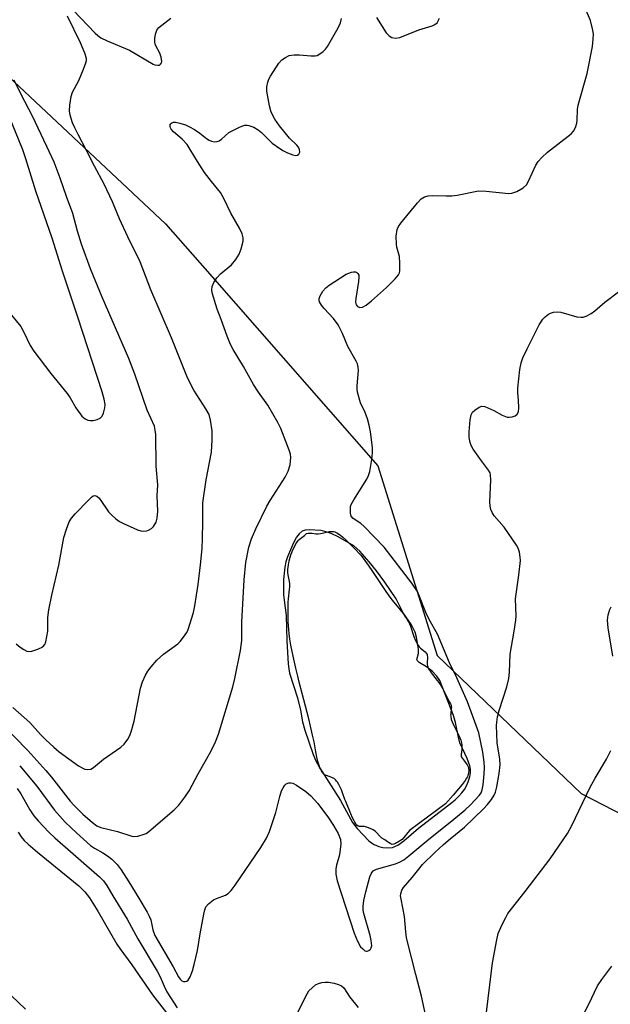
# Model space of a CAD drawing. Units: inches. Extents: x 1291766 to 1297766, y 549449 to 553449.
# Drawn here: x 1295393 to 1295548, y 549939 to 550197 of the extents above; entities that cross this region are included whole.
import ezdxf

# ---------------------------------------------------------------- set-up
doc = ezdxf.new("R2010")
doc.units = ezdxf.units.IN
doc.header["$MEASUREMENT"] = 0
for name, color, linetype in [('HYDRO-Water Body', 4, 'Continuous'), ('NTRL-Trees', 3, 'Continuous'), ('Undefined', 1, 'Continuous')]:
    doc.layers.add(name, color=color, linetype=linetype)

msp = doc.modelspace()

# ---------------------------------------------------------------- linework, layer by layer
at = {"layer": 'HYDRO-Water Body'}
msp.add_lwpolyline([(1295476.33, 550062.64), (1295476.7, 550062.39), (1295477.07, 550062.12), (1295477.68, 550061.61), (1295478.56, 550060.82), (1295479.91, 550059.53), (1295481.22, 550058.21), (1295482, 550057.35), (1295482.39, 550056.88), (1295483.01, 550056.1), (1295483.66, 550055.24), (1295484.33, 550054.3), (1295485.47, 550052.64), (1295488.6, 550047.96), (1295489.78, 550046.28), (1295490.65, 550045.17), (1295492.72, 550042.61), (1295493.48, 550041.62), (1295493.95, 550040.98), (1295494.37, 550040.36), (1295494.73, 550039.77), (1295494.88, 550039.49), (1295495.12, 550038.97), (1295495.36, 550038.37), (1295496.31, 550035.61), (1295496.72, 550034.59), (1295497.02, 550033.97), (1295497.17, 550033.68), (1295497.52, 550033.17), (1295497.7, 550032.94), (1295498.02, 550032.63), (1295498.83, 550031.97), (1295499.22, 550031.62), (1295499.54, 550031.27), (1295499.73, 550030.93), (1295499.79, 550030.67), (1295499.82, 550030.35), (1295499.81, 550030), (1295499.74, 550028.89), (1295499.73, 550028.56), (1295499.75, 550028.28), (1295499.81, 550027.99), (1295499.92, 550027.69), (1295500.06, 550027.38), (1295500.23, 550027.05), (1295500.44, 550026.73), (1295500.66, 550026.39), (1295501.16, 550025.73), (1295502.41, 550024.16), (1295502.81, 550023.63), (1295503.31, 550022.85), (1295503.83, 550021.93), (1295504.36, 550020.95), (1295505.63, 550018.46), (1295505.84, 550018.08), (1295506.01, 550017.71), (1295506.07, 550017.45), (1295506.08, 550017.13), (1295506.07, 550016.78), (1295505.92, 550015.34), (1295505.9, 550015.05), (1295505.91, 550014.79), (1295505.94, 550014.52), (1295506, 550014.24), (1295506.07, 550013.95), (1295506.28, 550013.36), (1295506.69, 550012.42), (1295507.84, 550010.13), (1295508.29, 550009.14), (1295508.54, 550008.5), (1295508.73, 550007.88), (1295508.84, 550007.28), (1295508.86, 550006.99), (1295508.86, 550006.48), (1295508.84, 550006.23), (1295508.7, 550005.27), (1295508.66, 550004.93), (1295508.65, 550004.61), (1295508.68, 550004.32), (1295508.75, 550004.08), (1295508.96, 550003.74), (1295509.51, 550003.07), (1295509.98, 550002.46), (1295510.21, 550002.1), (1295510.41, 550001.75), (1295510.54, 550001.44), (1295510.58, 550001.18), (1295510.61, 550000.87), (1295510.62, 550000.53), (1295510.6, 550000.19), (1295510.57, 549999.86), (1295510.51, 549999.55), (1295510.42, 549999.29), (1295510.27, 549998.97), (1295510.07, 549998.63), (1295509.67, 549998.02), (1295508.9, 549996.97), (1295507.95, 549995.8), (1295506.6, 549994.21), (1295504.54, 549991.87), (1295495.17, 549984.95), (1295493.22, 549982.6), (1295492.07, 549981.88), (1295491.76, 549981.71), (1295491.45, 549981.57), (1295491.01, 549981.4), (1295490.57, 549981.31), (1295490.11, 549981.51), (1295489.68, 549981.81), (1295489.38, 549982.01), (1295489.03, 549982.23), (1295488.65, 549982.47), (1295487.93, 549982.96), (1295487.65, 549983.19), (1295487.39, 549983.45), (1295486.52, 549984.44), (1295486.25, 549984.69), (1295485.97, 549984.88), (1295485.64, 549985.08), (1295485.28, 549985.27), (1295484.6, 549985.57), (1295483.97, 549985.78), (1295483.63, 549985.88), (1295483.34, 549985.94), (1295483.03, 549985.95), (1295482.3, 549985.94), (1295481.95, 549985.97), (1295481.69, 549986.05), (1295481.41, 549986.3), (1295481.12, 549986.67), (1295480.87, 549987.07), (1295480.67, 549987.43), (1295480.26, 549988.27), (1295479.83, 549989.25), (1295478.49, 549992.47), (1295478.27, 549993.05), (1295477.64, 549994.77), (1295477.35, 549995.52), (1295477.03, 549996.24), (1295476.68, 549996.93), (1295476.3, 549997.56), (1295476.09, 549997.83), (1295475.88, 549998.09), (1295475.65, 549998.31), (1295475.42, 549998.49), (1295475.17, 549998.64), (1295474.87, 549998.78), (1295473.41, 549999.27), (1295473.14, 549999.39), (1295472.95, 549999.51), (1295472.76, 549999.65), (1295472.59, 549999.83), (1295472.43, 550000.02), (1295472.27, 550000.25), (1295472.12, 550000.49), (1295471.84, 550001.02), (1295471.72, 550001.32), (1295471.48, 550001.95), (1295471.18, 550002.97), (1295470.92, 550004.06), (1295470.63, 550005.52), (1295470.18, 550008.09), (1295469.81, 550009.86), (1295469.27, 550012.18), (1295468.79, 550014.12), (1295468.36, 550015.79), (1295467.04, 550020.77), (1295466.29, 550023.74), (1295465.91, 550025.29), (1295465.4, 550027.39), (1295464.88, 550029.68), (1295464.45, 550031.69), (1295464.13, 550033.34), (1295463.86, 550034.93), (1295463.65, 550036.42), (1295463.55, 550037.49), (1295463.44, 550039.5), (1295463.39, 550041.8), (1295463.41, 550043.75), (1295463.44, 550044.65), (1295463.5, 550045.46), (1295463.8, 550047.96), (1295463.85, 550048.58), (1295463.86, 550049.12), (1295463.83, 550049.4), (1295463.74, 550050.03), (1295463.43, 550051.77), (1295463.34, 550052.39), (1295463.33, 550052.66), (1295463.34, 550053.18), (1295463.39, 550053.77), (1295463.49, 550054.4), (1295463.69, 550055.4), (1295463.94, 550056.39), (1295464.14, 550057.02), (1295464.34, 550057.6), (1295464.56, 550058.1), (1295465.03, 550059.1), (1295465.42, 550059.84), (1295465.64, 550060.18), (1295465.86, 550060.51), (1295466.08, 550060.79), (1295466.31, 550061.02), (1295466.62, 550061.27), (1295467.38, 550061.79), (1295467.69, 550062.05), (1295468.19, 550062.55), (1295468.62, 550062.67), (1295469.08, 550062.69), (1295469.34, 550062.67), (1295469.65, 550062.63), (1295470.65, 550062.48), (1295470.96, 550062.45), (1295471.23, 550062.45), (1295471.83, 550062.53), (1295472.74, 550062.72), (1295473.06, 550062.8), (1295473.81, 550063), (1295474.18, 550063.07), (1295474.51, 550063.11), (1295474.88, 550063.1), (1295475.3, 550063.06), (1295475.65, 550062.99), (1295475.97, 550062.85)], close=True, dxfattribs=at)
at = {"layer": 'NTRL-Trees'}
msp.add_polyline3d([(1295339.1, 550230.05, 0), (1295431.37, 550143.5, 0), (1295443.51, 550129.66, 0), (1295486.85, 550080.24, 0), (1295502.35, 550030.64, 0), (1295539.99, 549994.61, 0), (1295619.3, 549953.75, 0)], dxfattribs=at)
at = {"layer": 'Undefined'}
for points, elevation in [([(1295393.22, 550001.84), (1295397.73, 549996.51), (1295402.33, 549990.23), (1295405.13, 549987.14), (1295408.11, 549984.3), (1295411.7, 549981.04), (1295412.77, 549980.28), (1295414.96, 549979.13), (1295416.18, 549978.34), (1295417.31, 549977.42), (1295418.67, 549976.01), (1295419.73, 549974.68), (1295421.76, 549971.54), (1295424.4, 549967.28), (1295426.57, 549963.57), (1295427.09, 549962.56), (1295427.47, 549961.56), (1295428.03, 549958.95), (1295428.6, 549957.47), (1295433.33, 549949.26), (1295434.72, 549946.68), (1295435.14, 549946.1), (1295435.65, 549945.66), (1295436.06, 549945.5), (1295436.49, 549945.47), (1295436.91, 549945.57), (1295437.27, 549945.83), (1295437.79, 549946.69), (1295438.38, 549948.26), (1295438.85, 549949.91), (1295439.71, 549953.53), (1295440.38, 549957.88), (1295441.33, 549963.08), (1295441.59, 549964.2), (1295441.91, 549964.97), (1295442.61, 549965.78), (1295443.93, 549966.79), (1295444.67, 549967.18), (1295447.07, 549968.06), (1295447.73, 549968.5), (1295448.52, 549969.23), (1295449.57, 549970.62), (1295456.25, 549980.53), (1295457.71, 549982.91), (1295458.51, 549984.67), (1295460.16, 549989.61), (1295461.22, 549993.86), (1295461.69, 549995.26), (1295462.07, 549996.06), (1295462.52, 549996.78), (1295462.9, 549997.15), (1295463.58, 549997.4), (1295464.08, 549997.41), (1295464.6, 549997.28), (1295465.62, 549996.78), (1295468.05, 549995.12), (1295469.38, 549993.96), (1295471.17, 549991.96), (1295473.98, 549988.2), (1295475.31, 549986.24), (1295476.53, 549984.18), (1295477.09, 549982.56), (1295477.17, 549981.42), (1295476.82, 549978.53), (1295476.03, 549975.86), (1295475.85, 549974.91), (1295475.89, 549973.51), (1295476.25, 549971.79), (1295480.65, 549958.12), (1295481.51, 549955.99), (1295482.37, 549954.55), (1295482.91, 549953.96), (1295483.5, 549953.51), (1295483.9, 549953.39), (1295484.11, 549953.4), (1295484.53, 549953.58), (1295484.9, 549953.89), (1295485.16, 549954.3), (1295485.27, 549954.79), (1295485.16, 549956.19), (1295484.87, 549957.48), (1295483.23, 549963.27), (1295483.06, 549964.11), (1295483, 549965.18), (1295483.18, 549966.59), (1295483.71, 549968.88), (1295484.8, 549972.78), (1295485.21, 549973.8), (1295485.68, 549974.38), (1295486.52, 549974.86), (1295491.49, 549976.19), (1295492.74, 549976.73), (1295493.67, 549977.29), (1295494.98, 549978.28), (1295500.18, 549982.69), (1295506.18, 549987.45), (1295509.67, 549990.35), (1295511.13, 549991.67), (1295513.4, 549994.14), (1295513.86, 549994.82), (1295514.16, 549995.53), (1295514.42, 549996.85), (1295514.66, 549999.7), (1295514.75, 550001.4), (1295514.7, 550002.82), (1295514.35, 550005.37), (1295513.27, 550010.47), (1295512.61, 550012.41), (1295510.3, 550018.57), (1295507.51, 550024.87), (1295505.6, 550028.73), (1295502.48, 550036.21), (1295500.32, 550040.12), (1295499.44, 550041.91), (1295497.79, 550046.1), (1295497.19, 550047.36), (1295495.72, 550049.57), (1295488.5, 550058.98), (1295483.28, 550064.43), (1295482.43, 550065.14), (1295480.4, 550066.48), (1295479.93, 550067.1), (1295479.74, 550067.88), (1295479.68, 550068.74), (1295479.74, 550069.59), (1295479.89, 550070.14), (1295480.55, 550071.4), (1295483.95, 550076.79), (1295484.42, 550077.75), (1295484.73, 550078.77), (1295485.31, 550081.91), (1295485.51, 550083.63), (1295485.43, 550085.08), (1295484.92, 550089.12), (1295484.58, 550090.85), (1295484.12, 550092.56), (1295483.52, 550094.15), (1295482.29, 550096.69), (1295481.58, 550099.47), (1295481.47, 550100.32), (1295481.47, 550101.18), (1295481.81, 550105.21), (1295481.75, 550106.06), (1295481.53, 550106.88), (1295481.19, 550107.63), (1295479.06, 550111.41), (1295477.58, 550114.85), (1295476.46, 550117.08), (1295475.3, 550118.72), (1295472.83, 550121.36), (1295472.13, 550122.22), (1295471.59, 550123.14), (1295471.48, 550123.59), (1295471.48, 550124.01), (1295471.75, 550124.73), (1295472.52, 550125.88), (1295473.24, 550126.74), (1295474.12, 550127.48), (1295478.6, 550130.33), (1295479.96, 550130.85), (1295480.49, 550130.95), (1295481, 550130.93), (1295481.37, 550130.78), (1295481.67, 550130.51), (1295481.86, 550130.11), (1295481.91, 550129.59), (1295481.8, 550128.43), (1295481.1, 550123.95), (1295481.06, 550123.08), (1295481.14, 550122.6), (1295481.29, 550122.22), (1295481.55, 550121.91), (1295482.14, 550121.65), (1295482.84, 550121.75), (1295483.81, 550122.28), (1295485.21, 550123.36), (1295489.11, 550126.87), (1295491.42, 550129.11), (1295492.3, 550130.2), (1295492.5, 550130.7), (1295492.6, 550131.24), (1295492.64, 550133.24), (1295492.49, 550134.96), (1295491.85, 550137.38), (1295491.7, 550138.21), (1295491.69, 550140.27), (1295491.89, 550142), (1295492.23, 550142.77), (1295492.9, 550143.72), (1295497.19, 550149.02), (1295498.18, 550150.07), (1295499.07, 550150.59), (1295500.04, 550150.86), (1295501.2, 550150.93), (1295504.75, 550150.8), (1295506.22, 550150.82), (1295507.62, 550151.03), (1295513.22, 550152.12), (1295515.19, 550152.07), (1295521.08, 550151.4), (1295521.89, 550151.49), (1295523.18, 550152), (1295524.9, 550152.94), (1295525.7, 550153.66), (1295526.26, 550154.63), (1295528.15, 550158.85), (1295528.79, 550159.8), (1295529.72, 550160.89), (1295531.19, 550162.23), (1295537.43, 550167.06), (1295538.01, 550167.69), (1295538.51, 550168.69), (1295538.85, 550169.78), (1295539, 550170.61), (1295539.1, 550173.4), (1295539.22, 550174.52), (1295541.61, 550182.79), (1295542.95, 550189.84), (1295543.2, 550191.77), (1295543.25, 550193.15), (1295543.02, 550194.52), (1295542.43, 550196.69), (1295541.1, 550199.91)], 422), ([(1295407.18, 550199.37), (1295412.92, 550193.34), (1295413.62, 550192.71), (1295414.47, 550192.11), (1295416.09, 550191.33), (1295421.92, 550188.9), (1295428.1, 550185.25), (1295428.6, 550185.05), (1295429.31, 550184.94), (1295429.74, 550185.01), (1295430.06, 550185.22), (1295430.26, 550185.55), (1295430.36, 550185.97), (1295430.24, 550187.05), (1295429.84, 550188.14), (1295428.74, 550190.2), (1295428.52, 550190.97), (1295428.52, 550191.96), (1295428.73, 550193.12), (1295429.11, 550194.16), (1295429.6, 550194.81), (1295432.75, 550197.3)], 418), ([(1295388.45, 550012.89), (1295395.31, 550005.8), (1295400.04, 550000.6), (1295401.55, 549998.87), (1295406.44, 549992.64), (1295407.44, 549991.45), (1295409.72, 549989.24), (1295412.27, 549987), (1295413.4, 549986.18), (1295414.47, 549985.73), (1295418.83, 549984.68), (1295422.51, 549983.46), (1295423.31, 549983.38), (1295424.14, 549983.49), (1295425.76, 549983.96), (1295426.27, 549984.19), (1295426.99, 549984.66), (1295433.59, 549990.32), (1295434.8, 549991.54), (1295436.39, 549993.62), (1295437.5, 549995.34), (1295439.88, 549999.74), (1295443.2, 550005.55), (1295444.46, 550008.14), (1295445.18, 550010.08), (1295448.97, 550022.48), (1295449.5, 550024.65), (1295450.94, 550031.98), (1295451.28, 550034.62), (1295451.28, 550039.42), (1295451.9, 550050.45), (1295452.36, 550054.96), (1295453.1, 550058.99), (1295453.82, 550061.15), (1295454.93, 550063.76), (1295457.85, 550069.71), (1295458.7, 550071.2), (1295462.59, 550077.33), (1295463.46, 550078.89), (1295463.92, 550080.5), (1295464.13, 550082.42), (1295464.01, 550083.26), (1295463.64, 550084.38), (1295461.47, 550089.97), (1295460.74, 550091.58), (1295458.1, 550096.1), (1295455.63, 550099.55), (1295454.39, 550101.47), (1295451.75, 550106.18), (1295449.02, 550110.67), (1295448.33, 550111.95), (1295447.43, 550114.11), (1295445.94, 550118.47), (1295444.89, 550121.22), (1295443.55, 550125.45), (1295443.42, 550126.29), (1295443.55, 550127.09), (1295444.02, 550128.13), (1295444.79, 550129.38), (1295445.76, 550130.43), (1295448.64, 550132.82), (1295449.71, 550134.16), (1295450.63, 550135.6), (1295451.16, 550136.97), (1295451.64, 550138.97), (1295451.69, 550139.82), (1295451.41, 550140.87), (1295450.7, 550142.41), (1295448.41, 550146.29), (1295446.59, 550150.11), (1295445.69, 550151.71), (1295443.34, 550154.55), (1295441.58, 550156.89), (1295439.71, 550159.76), (1295437.83, 550162.96), (1295437.01, 550164.21), (1295435.74, 550165.6), (1295433.44, 550167.58), (1295432.85, 550168.21), (1295432.63, 550168.57), (1295432.53, 550168.93), (1295432.59, 550169.52), (1295433.02, 550169.94), (1295433.46, 550170.08), (1295433.97, 550170.1), (1295435.12, 550169.86), (1295436.57, 550169.37), (1295437.66, 550168.89), (1295438.91, 550168.18), (1295440.31, 550167.22), (1295442.09, 550165.8), (1295442.75, 550165.36), (1295443.41, 550165.09), (1295444.15, 550164.98), (1295444.88, 550165.04), (1295445.35, 550165.21), (1295445.99, 550165.66), (1295447.92, 550167.36), (1295450.53, 550168.73), (1295451.33, 550169.08), (1295452.13, 550169.31), (1295452.66, 550169.33), (1295453.17, 550169.23), (1295454.43, 550168.75), (1295455.6, 550168.07), (1295456.43, 550167.36), (1295459.25, 550164.6), (1295460.34, 550163.78), (1295461.98, 550162.7), (1295463.27, 550162.03), (1295464.64, 550161.51), (1295465.42, 550161.37), (1295465.87, 550161.45), (1295466.21, 550161.7), (1295466.44, 550162.26), (1295466.39, 550162.94), (1295466.14, 550163.56), (1295465.72, 550164.09), (1295463.79, 550165.88), (1295461.13, 550169.12), (1295459.9, 550170.9), (1295459.01, 550172.7), (1295458.5, 550174.38), (1295457.87, 550178.19), (1295457.83, 550179.33), (1295458.06, 550180.58), (1295458.37, 550181.35), (1295458.8, 550182.1), (1295460.99, 550185.52), (1295461.75, 550186.36), (1295462.68, 550187.02), (1295463.71, 550187.49), (1295464.99, 550187.67), (1295466.37, 550187.65), (1295469.31, 550187.39), (1295470.45, 550187.41), (1295470.97, 550187.55), (1295471.67, 550187.92), (1295472.55, 550188.57), (1295473.14, 550189.14), (1295473.66, 550189.84), (1295474.41, 550191.12), (1295476.45, 550194.73), (1295477.06, 550196.06), (1295477.32, 550197.2)], 420), ([(1295391.42, 550017.1), (1295395.86, 550013.13), (1295398.65, 550010.02), (1295400.03, 550008.64), (1295402.14, 550006.68), (1295403.53, 550005.49), (1295408.56, 550001.87), (1295409.52, 550001.27), (1295410.29, 550000.97), (1295411.06, 550000.85), (1295411.8, 550000.98), (1295412.48, 550001.4), (1295415.11, 550003.54), (1295419.71, 550006.71), (1295420.5, 550007.5), (1295421.52, 550008.82), (1295421.92, 550009.58), (1295422.33, 550010.69), (1295423.19, 550013.54), (1295424.81, 550022.16), (1295425.35, 550023.77), (1295426.14, 550025.56), (1295426.74, 550026.54), (1295427.58, 550027.72), (1295429.06, 550029.48), (1295430.8, 550031.01), (1295434.53, 550033.76), (1295435.14, 550034.36), (1295436.06, 550035.48), (1295436.88, 550036.66), (1295437.26, 550037.44), (1295438.65, 550041.91), (1295439.04, 550043.64), (1295439.92, 550049.24), (1295440.53, 550054.36), (1295440.89, 550058.65), (1295441.03, 550061.24), (1295441.15, 550065.56), (1295441.1, 550070.59), (1295441.94, 550076.62), (1295443.41, 550083.85), (1295443.56, 550087.04), (1295443.53, 550089.36), (1295443.14, 550092.18), (1295442.72, 550093.65), (1295441.92, 550095.14), (1295438.76, 550099.99), (1295437.1, 550103.23), (1295432.91, 550113.67), (1295427.51, 550126.29), (1295424.73, 550133.55), (1295421.46, 550140.11), (1295419.34, 550144.83), (1295417.46, 550149.27), (1295415.29, 550153.88), (1295412.78, 550158.55), (1295410.67, 550162.72), (1295408.47, 550166.86), (1295407.61, 550168.62), (1295407.07, 550169.94), (1295406.46, 550171.93), (1295406.25, 550173.08), (1295406.33, 550174.51), (1295406.71, 550176.81), (1295407.06, 550177.9), (1295408.7, 550180.97), (1295409.95, 550183.96), (1295410.54, 550185.61), (1295410.65, 550186.16), (1295410.66, 550186.71), (1295410.29, 550188.1), (1295409.13, 550190.86), (1295405.69, 550197.75)], 418), ([(1295486.48, 550197.42), (1295489.06, 550193.47), (1295489.81, 550192.63), (1295490.49, 550192.23), (1295491.5, 550192), (1295492.57, 550192.22), (1295497.59, 550194.22), (1295501.06, 550195.26), (1295501.77, 550195.59), (1295502.34, 550196.08), (1295502.95, 550197.28)], 420), ([(1295392.29, 550033.76), (1295393.38, 550032.82), (1295394.34, 550032.2), (1295395.09, 550031.85), (1295395.61, 550031.73), (1295396.4, 550031.81), (1295398.01, 550032.35), (1295399.25, 550032.96), (1295399.78, 550033.51), (1295400.08, 550034.25), (1295400.59, 550037.07), (1295400.62, 550040.61), (1295400.87, 550042.61), (1295401.66, 550046.43), (1295403.5, 550054.31), (1295404.75, 550061.49), (1295405.44, 550063.7), (1295406.2, 550065.58), (1295406.76, 550066.58), (1295407.71, 550067.68), (1295411.19, 550071.31), (1295412.01, 550072.1), (1295412.42, 550072.39), (1295412.84, 550072.52), (1295413.37, 550072.35), (1295413.88, 550071.92), (1295414.25, 550071.48), (1295416.48, 550068.25), (1295417.29, 550067.37), (1295418.38, 550066.36), (1295419.32, 550065.7), (1295420.33, 550065.15), (1295424.06, 550063.5), (1295424.87, 550063.3), (1295425.66, 550063.21), (1295426.44, 550063.27), (1295426.94, 550063.45), (1295427.65, 550063.87), (1295428.25, 550064.42), (1295428.89, 550065.54), (1295429.19, 550066.61), (1295429.38, 550068.39), (1295429.21, 550072.41), (1295429.3, 550075.28), (1295428.91, 550080.19), (1295428.79, 550088.44), (1295428.68, 550089.58), (1295428.44, 550090.62), (1295426.58, 550094.78), (1295423.37, 550104.18), (1295421.76, 550108.34), (1295414.75, 550124.31), (1295411.77, 550131.73), (1295409.39, 550138.19), (1295408.37, 550141.56), (1295407.09, 550146.23), (1295405.44, 550150.63), (1295403.79, 550155.47), (1295402.21, 550159.59), (1295400.33, 550163.76), (1295396.55, 550171.68), (1295393.58, 550177.34), (1295391.77, 550181.02)], 416), ([(1295391.08, 550119.64), (1295393.51, 550116.63), (1295394.26, 550115.34), (1295395.98, 550111.73), (1295396.88, 550110.24), (1295401.39, 550104.41), (1295405.65, 550099.2), (1295406.44, 550098.01), (1295407.91, 550095.42), (1295409.44, 550093.27), (1295410.32, 550092.54), (1295411.08, 550092.17), (1295411.61, 550092.07), (1295412.43, 550092.12), (1295413.52, 550092.38), (1295414.24, 550092.71), (1295414.77, 550093.27), (1295415.11, 550094.04), (1295415.49, 550095.43), (1295415.55, 550096.28), (1295415.31, 550097.68), (1295414.79, 550099.62), (1295408.41, 550119.14), (1295404.39, 550131.17), (1295401.71, 550139.76), (1295397.44, 550152.05), (1295394.87, 550160.47), (1295394.04, 550162.88), (1295390.42, 550171.85)], 414), ([(1295499.65, 549935.17), (1295498.32, 549941.65), (1295496.78, 549947.26), (1295494.38, 549956.86), (1295494.15, 549958.4), (1295493.84, 549962.42), (1295492.92, 549966.97), (1295492.83, 549967.81), (1295492.86, 549968.34), (1295493.15, 549969.34), (1295493.55, 549970), (1295495.86, 549972.63), (1295497.54, 549974.83), (1295498.55, 549976.01), (1295501.78, 549979.2), (1295504.06, 549981.27), (1295505.78, 549982.77), (1295509.53, 549985.8), (1295514.45, 549990.6), (1295515.56, 549991.76), (1295516.58, 549993.03), (1295517.32, 549994.14), (1295517.65, 549994.91), (1295518, 549996.33), (1295518.59, 549999.81), (1295518.84, 550002.13), (1295518.73, 550003.57), (1295518.08, 550007.84), (1295517.91, 550012.39), (1295517.95, 550013.25), (1295518.19, 550014.66), (1295518.6, 550016.34), (1295520.57, 550022.48), (1295521.12, 550024.69), (1295521.3, 550026.34), (1295521.5, 550031.06), (1295522.54, 550037.02), (1295522.97, 550039.93), (1295523.01, 550041.08), (1295522.89, 550045.46), (1295523.72, 550051.71), (1295524.12, 550055.53), (1295524.1, 550056.38), (1295523.86, 550057.71), (1295523.52, 550058.74), (1295523.11, 550059.52), (1295519.92, 550064.23), (1295517.29, 550067.14), (1295516.73, 550068.09), (1295516.4, 550068.85), (1295516.21, 550069.67), (1295516.12, 550070.8), (1295516.41, 550076.48), (1295516.35, 550077.93), (1295516.19, 550078.44), (1295515.79, 550079.13), (1295513.93, 550081.56), (1295511.81, 550084.6), (1295511.25, 550085.58), (1295510.97, 550086.32), (1295510.71, 550087.64), (1295510.7, 550089.11), (1295511.01, 550092.24), (1295511.26, 550093.56), (1295511.61, 550094.25), (1295512.19, 550094.83), (1295513.34, 550095.59), (1295514.07, 550095.82), (1295514.84, 550095.72), (1295515.62, 550095.44), (1295517.18, 550094.69), (1295519.4, 550093.48), (1295520.65, 550093), (1295521.24, 550092.93), (1295522.01, 550093.06), (1295522.73, 550093.35), (1295523.33, 550093.76), (1295523.66, 550094.38), (1295523.76, 550095.43), (1295523.68, 550097.4), (1295523.46, 550099.36), (1295523.49, 550100.51), (1295524.01, 550105.44), (1295524.31, 550107.15), (1295524.81, 550108.48), (1295525.92, 550110.83), (1295529.08, 550117.11), (1295529.98, 550118.6), (1295530.58, 550119.23), (1295531.5, 550119.92), (1295532.01, 550120.18), (1295532.78, 550120.39), (1295533.86, 550120.47), (1295534.7, 550120.38), (1295538.92, 550119.24), (1295540.03, 550119.08), (1295540.57, 550119.14), (1295541.35, 550119.41), (1295542.61, 550120.08), (1295543.57, 550120.73), (1295546.24, 550123), (1295550.17, 550125.99)], 424), ([(1295548.29, 550030.52), (1295547.09, 550037.94), (1295546.95, 550039.95), (1295547.11, 550041.34), (1295547.52, 550042.68), (1295547.9, 550043.43)], 426), ([(1295515.05, 549935.25), (1295516.87, 549950.33), (1295517.98, 549956.31), (1295518.36, 549958), (1295518.65, 549958.82), (1295519.38, 549960.4), (1295520.3, 549962.21), (1295520.89, 549963.21), (1295525.41, 549968.96), (1295531.93, 549977.51), (1295536.45, 549984.12), (1295537.58, 549986.22), (1295542.41, 549996.22), (1295543.66, 549998.57), (1295546.62, 550003.54), (1295547.76, 550005.86)], 426), ([(1295392.59, 549995.94), (1295393.48, 549994.52), (1295395.85, 549990.36), (1295396.94, 549988.77), (1295398.04, 549987.46), (1295400.85, 549984.48), (1295402.38, 549983.02), (1295414.07, 549972.81), (1295415.14, 549971.78), (1295416.04, 549970.54), (1295417.57, 549967.82), (1295421.29, 549961.75), (1295424.07, 549956.63), (1295429.18, 549948.18), (1295429.98, 549946.67), (1295430.96, 549944.24), (1295431.71, 549942.77), (1295434.42, 549938.6)], 424), ([(1295392.82, 549984.53), (1295393.61, 549983.3), (1295394.42, 549982.29), (1295395.42, 549981.32), (1295397.87, 549979.26), (1295408.66, 549970.5), (1295410.29, 549968.9), (1295411.47, 549967.29), (1295413.66, 549963.88), (1295418.66, 549955.26), (1295419.43, 549954.08), (1295422.52, 549949.86), (1295427.99, 549941.98), (1295432.25, 549936.46)], 426), ([(1295539.11, 549934.02), (1295542.03, 549939.55), (1295544.28, 549944.29), (1295545.41, 549945.99), (1295548.05, 549949.49)], 428), ([(1295385.28, 549947.19), (1295394.7, 549938.23)], 428), ([(1295465.88, 549937.2), (1295467.94, 549941.48), (1295468.86, 549942.99), (1295469.67, 549943.84), (1295470.58, 549944.58), (1295471.36, 549944.96), (1295472.21, 549945.19), (1295473.09, 549945.31), (1295473.97, 549945.29), (1295475.43, 549945.03), (1295476.56, 549944.72), (1295477.33, 549944.37), (1295477.93, 549943.83), (1295479.56, 549941.36), (1295481.69, 549938.69)], 424)]:
    msp.add_lwpolyline(points, dxfattribs=dict(at, elevation=elevation))
at = {"layer": 'Undefined', "elevation": 420}
msp.add_lwpolyline([(1295468.89, 550063.54), (1295467.82, 550063.44), (1295467.1, 550063.16), (1295466.29, 550062.51), (1295465.57, 550061.59), (1295464.81, 550060.16), (1295463.25, 550056.47), (1295462.83, 550055.14), (1295462.56, 550053.74), (1295462.24, 550050.55), (1295462.24, 550046.54), (1295462.36, 550045.14), (1295462.92, 550041.16), (1295463.11, 550034.5), (1295463.43, 550028.52), (1295463.56, 550027.16), (1295463.8, 550026.04), (1295465.89, 550019.57), (1295466.63, 550016.41), (1295467.16, 550013.34), (1295467.81, 550011.14), (1295469.96, 550004.78), (1295470.68, 550003.15), (1295471.64, 550001.43), (1295477.1, 549992.77), (1295480.26, 549987.03), (1295481.48, 549985.44), (1295484.54, 549982.27), (1295485.22, 549981.71), (1295485.93, 549981.26), (1295487.14, 549980.75), (1295488.21, 549980.5), (1295489.6, 549980.36), (1295490.73, 549980.5), (1295492.06, 549981.06), (1295493.65, 549982.19), (1295497.48, 549985.51), (1295506.25, 549992.25), (1295507.05, 549992.92), (1295508.08, 549993.92), (1295508.85, 549994.78), (1295509.5, 549995.68), (1295510.06, 549996.63), (1295510.5, 549997.63), (1295510.88, 549998.96), (1295511.05, 550000), (1295511.05, 550001), (1295510.89, 550001.8), (1295510.2, 550003.74), (1295508.28, 550007.88), (1295507.91, 550009.32), (1295507.16, 550013.12), (1295506.64, 550015.02), (1295503.06, 550024.1), (1295502.33, 550025.31), (1295501.13, 550026.49), (1295499.57, 550027.74), (1295497.66, 550028.86), (1295497.19, 550029.3), (1295497.1, 550029.65), (1295497.51, 550031.23), (1295497.5, 550032.33), (1295497, 550035.43), (1295496.58, 550036.8), (1295495.63, 550038.65), (1295493.52, 550041.82), (1295491.62, 550045.49), (1295488.7, 550049.81), (1295486.54, 550052.77), (1295484.57, 550055.19), (1295482.14, 550057.97), (1295480.57, 550059.31), (1295476.49, 550061.71), (1295474.64, 550062.59), (1295473, 550063.1), (1295471.92, 550063.33)], close=True, dxfattribs=at)

doc.saveas('drawing.dxf')
